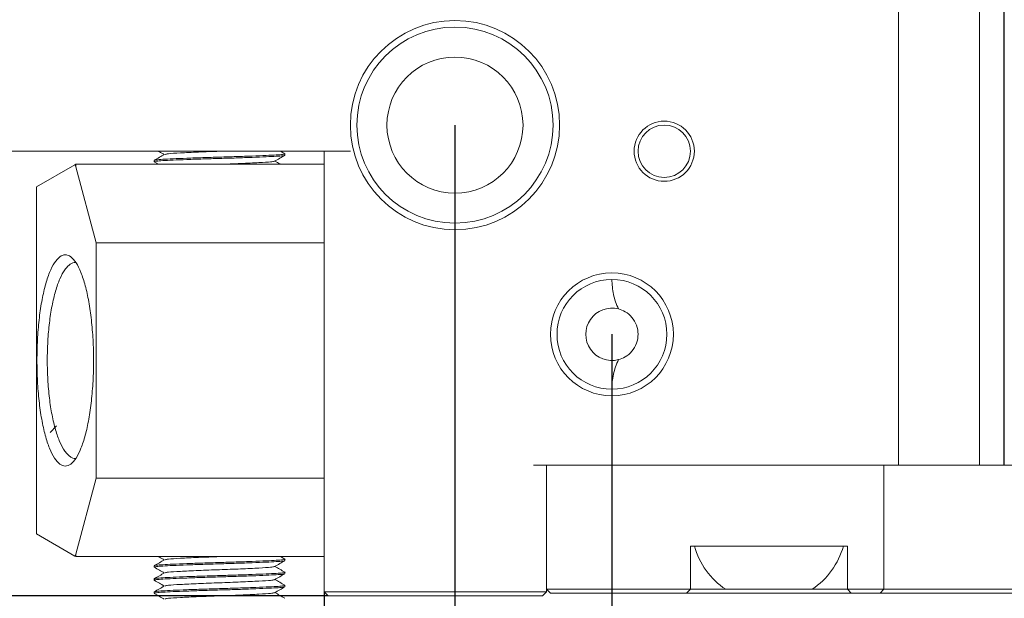
# Model space of a CAD drawing. Units: millimetres. Extents: x 0 to 516, y -3 to 746.
# Drawn here: x 158 to 203, y 129 to 155 of the extents above; entities that cross this region are included whole.
import ezdxf

# ---------------------------------------------------------------- set-up
doc = ezdxf.new("R2010")
doc.units = ezdxf.units.MM
doc.layers.add('图框', color=179, linetype='Continuous')
doc.styles.add('SLDTEXTSTYLE1', font='TXT', dxfattribs={"width": 0.7})
doc.dimstyles.new('SLDDIMSTYLE0', dxfattribs={"dimtxt": 4, "dimasz": 3, "dimexe": 0, "dimexo": 0.0625, "dimgap": 1, "dimtad": 2, "dimlfac": 0.833333, "dimrnd": 1e-09, "dimzin": 12, "dimdsep": 46, "dimtxsty": 'SLDTEXTSTYLE1', "dimsah": 1, "dimcen": 0.09, "dimadec": 0, "dimazin": 3, "dimtfac": 1, "dimtofl": 0, "dimtmove": 0, "dimatfit": 3, "dimfxl": 0, "dimfrac": 2, "dimtolj": 1, "dimtzin": 12, "dimarcsym": 0})

# ---------------------------------------------------------------- blocks, each defined once
blk = doc.blocks.new('_D_1')
at = {"layer": '图框'}
for p, q in [((184.951, 140.694), (184.951, 116.076)), ((220.951, 140.694), (220.951, 116.076)), ((184.951, 119.076), (220.951, 119.076))]:
    blk.add_line(p, q, dxfattribs=at)
for points in [[(184.951, 119.076), (187.951, 118.568), (187.951, 119.584)], [(220.951, 119.076), (217.951, 119.584), (217.951, 118.568)]]:
    blk.add_solid(points, dxfattribs=at)
at = {"layer": '图框', "insert": (200.368, 124.232), "char_height": 4, "attachment_point": 1, "style": 'SLDTEXTSTYLE1'}
blk.add_mtext('30', dxfattribs=at)
blk = doc.blocks.new('_D_2')
at = {"layer": '图框'}
for p, q in [((171.751, 128.874), (171.751, 103.44)), ((234.151, 128.874), (234.151, 103.44)), ((171.751, 106.44), (234.151, 106.44))]:
    blk.add_line(p, q, dxfattribs=at)
for points in [[(171.751, 106.44), (174.751, 105.932), (174.751, 106.948)], [(234.151, 106.44), (231.151, 106.948), (231.151, 105.932)]]:
    blk.add_solid(points, dxfattribs=at)
at = {"layer": '图框', "insert": (200.401, 111.596), "char_height": 4, "attachment_point": 1, "style": 'SLDTEXTSTYLE1'}
blk.add_mtext('52', dxfattribs=at)
blk = doc.blocks.new('_D_10')
at = {"layer": '图框'}
for p, q in [((155.755, 177.294), (128.227, 177.294)), ((131.227, 128.694), (131.227, 177.294)), ((171.931, 128.694), (128.227, 128.694))]:
    blk.add_line(p, q, dxfattribs=at)
for points in [[(131.227, 177.294), (130.719, 174.294), (131.735, 174.294)], [(131.227, 128.694), (131.735, 131.694), (130.719, 131.694)]]:
    blk.add_solid(points, dxfattribs=at)
at = {"layer": '图框', "insert": (126.071, 148.477), "char_height": 4, "attachment_point": 1, "rotation": 90, "style": 'SLDTEXTSTYLE1'}
blk.add_mtext('40.5', dxfattribs=at)
blk = doc.blocks.new('_D_12')
at = {"layer": '图框'}
for p, q in [((177.751, 150.294), (177.751, 110.458)), ((228.151, 150.294), (228.151, 110.458)), ((177.751, 113.458), (228.151, 113.458))]:
    blk.add_line(p, q, dxfattribs=at)
for points in [[(177.751, 113.458), (180.751, 112.95), (180.751, 113.966)], [(228.151, 113.458), (225.151, 113.966), (225.151, 112.95)]]:
    blk.add_solid(points, dxfattribs=at)
at = {"layer": '图框', "insert": (200.382, 118.614), "char_height": 4, "attachment_point": 1, "style": 'SLDTEXTSTYLE1'}
blk.add_mtext('42', dxfattribs=at)

msp = doc.modelspace()

# ---------------------------------------------------------------- linework, layer by layer
at = {"color": 7, "linetype": 'Continuous', "lineweight": 15}
for p, q in [((198.0912, 173.9939), (198.0912, 134.6939)), ((201.8112, 174.2939), (201.8112, 134.6939)), ((156.7512, 149.0939), (172.9512, 149.0939)), ((169.945, 148.9814), (169.7503, 149.0939)), ((171.7512, 128.8739), (171.7512, 149.0939)), ((163.9512, 148.6749), (163.9512, 148.613)), ((169.9512, 148.913), (169.9512, 148.9749)), ((158.5512, 147.4547), (160.3175, 148.4745)), ((160.3512, 148.4939), (160.3175, 148.4745)), ((160.3175, 148.4745), (160.3512, 148.3763)), ((160.3512, 148.4939), (171.7512, 148.4939)), ((160.3512, 148.4939), (160.3512, 148.3763)), ((160.3512, 148.3763), (161.2843, 144.8939)), ((163.9574, 148.6065), (164.1521, 148.4939)), ((158.5512, 147.4547), (158.5512, 131.5332)), ((171.7512, 144.8939), (161.2843, 144.8939)), ((161.2843, 144.8939), (161.2843, 134.0939)), ((159.4758, 136.4939), (159.1758, 136.1939)), ((198.0912, 134.6939), (181.3512, 134.6939)), ((181.9512, 128.9939), (181.9512, 134.6939)), ((181.9512, 134.6939), (181.9512, 128.8739)), ((182.5512, 134.6939), (196.8312, 134.6939)), ((197.4312, 134.6939), (197.4312, 128.9939)), ((198.0912, 134.6939), (201.8112, 134.6939)), ((204.0912, 134.6939), (201.8112, 134.6939)), ((161.2843, 134.0939), (160.3512, 130.6116)), ((161.2843, 134.0939), (171.7512, 134.0939)), ((160.3175, 130.5134), (158.5512, 131.5332)), ((160.3512, 130.6116), (160.3175, 130.5134)), ((160.3512, 130.6116), (160.3512, 130.4939)), ((195.7512, 130.9739), (188.5512, 130.9739)), ((188.5512, 130.9739), (188.5512, 128.9939)), ((195.7512, 130.9739), (195.7512, 128.9939)), ((160.3175, 130.5134), (160.3512, 130.4939)), ((171.7512, 130.4939), (160.3512, 130.4939)), ((169.945, 130.3814), (169.7503, 130.4939)), ((169.9512, 130.313), (169.9512, 130.3749)), ((163.9512, 130.0749), (163.9512, 130.013)), ((169.9512, 129.713), (169.9512, 129.7749)), ((163.9512, 129.4749), (163.9512, 129.413)), ((163.9512, 128.8749), (163.9512, 128.813)), ((169.9512, 129.113), (169.9512, 129.1749)), ((171.7512, 128.8739), (171.9312, 128.6939)), ((171.7512, 128.8739), (172.9512, 128.8739)), ((172.9512, 128.8739), (181.3512, 128.8739)), ((181.3512, 128.8739), (181.9512, 128.8739)), ((181.9512, 128.8739), (181.7712, 128.6939)), ((181.9512, 128.9939), (182.1312, 128.8139)), ((181.9512, 128.9939), (182.5512, 128.9939)), ((182.5512, 128.8139), (182.1312, 128.8139)), ((182.5512, 128.9939), (188.5512, 128.9939)), ((188.3712, 128.8139), (182.5512, 128.8139)), ((185.0356, 128.8139), (185.0356, 128.7989)), ((188.3712, 128.8139), (188.5512, 128.9939)), ((195.9312, 128.8139), (188.3712, 128.8139)), ((188.5512, 128.9939), (190.1712, 128.9939)), ((192.1512, 128.9939), (190.1712, 128.9939)), ((194.1312, 128.9939), (192.1512, 128.9939)), ((194.1312, 128.9939), (195.7512, 128.9939)), ((195.7512, 128.9939), (196.8312, 128.9939)), ((195.9312, 128.8139), (195.7512, 128.9939)), ((196.8312, 128.8139), (195.9312, 128.8139)), ((196.8312, 128.9939), (197.4312, 128.9939)), ((197.2512, 128.8139), (196.8312, 128.8139)), ((197.2512, 128.8139), (197.4312, 128.9939)), ((199.9512, 128.8139), (197.2512, 128.8139)), ((197.4312, 128.9939), (199.9512, 128.9939)), ((199.9512, 128.9939), (205.9512, 128.9939)), ((205.9512, 128.8139), (199.9512, 128.8139)), ((172.9512, 128.6939), (171.9312, 128.6939)), ((181.3512, 128.6939), (172.9512, 128.6939)), ((181.7712, 128.6939), (181.3512, 128.6939))]:
    msp.add_line(p, q, dxfattribs=at)
for centre, radius in [((177.7512, 150.2939), 4.8), ((177.7512, 150.2939), 4.5), ((177.7512, 150.2939), 3.12), ((187.3512, 149.0939), 1.38), ((187.3512, 149.0939), 1.2), ((184.9512, 140.6939), 2.82), ((184.9512, 140.6939), 2.52)]:
    msp.add_circle(centre, radius, dxfattribs=at)
for centre, radius, start, end in [((184.9512, 140.6939), 1.2, 75.5481, 284.4519), ((192.1512, 131.9476), 3.5559, 195.89107, 236.16368), ((192.1512, 131.9476), 3.5559, 303.83632, 344.10893)]:
    msp.add_arc(centre, radius, start, end, dxfattribs=at)
for points, knots in [([(164.1521, 149.0939), (164.1651, 149.0864), (164.2515, 149.0365), (164.3379, 148.9864), (164.4114, 148.9439)], [0, 0, 0, 0, 0.1501202, 1, 1, 1, 1]), ([(164.4542, 148.9512), (164.4878, 148.9619), (164.5615, 148.9853), (165.121, 149.0169), (165.9532, 149.0578), (166.6214, 149.082), (166.9512, 149.0939)], [0, 0, 0, 0, 0.2151565, 0.47201134, 0.73941772, 1, 1, 1, 1]), ([(169.9512, 148.913), (169.9306, 148.9041), (169.8902, 148.8865), (169.5757, 148.863), (169.1009, 148.8395), (168.4689, 148.813), (167.732, 148.7865), (166.9512, 148.763), (166.1705, 148.7395), (165.4331, 148.713), (164.8029, 148.6865), (164.3216, 148.663), (164.0316, 148.6395), (163.9154, 148.6196), (163.9669, 148.6087), (163.9771, 148.6065)], [0, 0, 0, 0, 0.0830599, 0.1632839, 0.2435078, 0.3265677, 0.4096277, 0.4898516, 0.5700755, 0.6531355, 0.7361954, 0.8164194, 0.8966433, 0.9797032, 1, 1, 1, 1]), ([(163.9512, 148.6749), (163.9718, 148.6838), (164.0122, 148.7014), (164.3267, 148.7249), (164.8015, 148.7484), (165.4335, 148.7749), (166.1704, 148.8014), (166.9512, 148.8249), (167.7319, 148.8484), (168.4693, 148.8749), (169.0995, 148.9014), (169.5808, 148.9249), (169.8708, 148.9484), (169.987, 148.9683), (169.9355, 148.9792), (169.9253, 148.9813)], [0, 0, 0, 0, 0.0830599, 0.1632839, 0.2435078, 0.3265677, 0.4096277, 0.4898516, 0.5700755, 0.6531355, 0.7361954, 0.8164194, 0.8966433, 0.9797032, 1, 1, 1, 1]), ([(164.4245, 148.9516), (164.3467, 148.9065), (164.191, 148.8164), (164.0353, 148.7264), (163.9574, 148.6814)], [0, 0, 0, 0, 0.4999235, 1, 1, 1, 1]), ([(166.9512, 148.4939), (167.281, 148.5059), (167.9492, 148.5301), (168.7814, 148.571), (169.3409, 148.6026), (169.4146, 148.626), (169.4482, 148.6367)], [0, 0, 0, 0, 0.2605823, 0.5279887, 0.7848435, 1, 1, 1, 1]), ([(169.4779, 148.6363), (169.5557, 148.6814), (169.7114, 148.7715), (169.8671, 148.8615), (169.945, 148.9065)], [0, 0, 0, 0, 0.4999235, 1, 1, 1, 1]), ([(169.7503, 148.4939), (169.7373, 148.5015), (169.6509, 148.5514), (169.5645, 148.6014), (169.491, 148.6439)], [0, 0, 0, 0, 0.1501202, 1, 1, 1, 1]), ([(158.5727, 139.4939), (158.5776, 139.8113), (158.5873, 140.4468), (158.6647, 141.3627), (158.7849, 142.2064), (158.9478, 142.9453), (159.1459, 143.5512), (159.3717, 144.0011), (159.6167, 144.2781), (159.8713, 144.3715), (160.126, 144.2781), (160.3709, 144.0011), (160.5968, 143.5512), (160.7949, 142.9453), (160.9576, 142.2064), (161.0786, 141.3627), (161.1531, 140.4468), (161.1783, 139.4939), (161.1531, 138.5411), (161.0786, 137.6251), (160.9576, 136.7815), (160.7949, 136.0426), (160.5968, 135.4367), (160.3709, 134.9868), (160.126, 134.7098), (159.8713, 134.6164), (159.6167, 134.7098), (159.3717, 134.9868), (159.1459, 135.4367), (158.9478, 136.0426), (158.7849, 136.7815), (158.6647, 137.6251), (158.5873, 138.5411), (158.5776, 139.1766), (158.5727, 139.4939)], [0, 0, 0, 0, 0.03071665, 0.06151545, 0.09246548, 0.12361201, 0.15496982, 0.18652158, 0.21822098, 0.25, 0.28177902, 0.31347842, 0.34503018, 0.37638799, 0.40753452, 0.43848455, 0.46928335, 0.5, 0.53071665, 0.56151545, 0.59246548, 0.62361201, 0.65496982, 0.68652158, 0.71822098, 0.75, 0.78177902, 0.81347842, 0.84503018, 0.87638799, 0.90753452, 0.93848455, 0.96928335, 1, 1, 1, 1]), ([(160.3445, 143.9939), (160.302, 143.9898), (160.2171, 143.9814), (160.0909, 143.9141), (159.9671, 143.8074), (159.8073, 143.6091), (159.6192, 143.2614), (159.4211, 142.6989), (159.2582, 142.0129), (159.1379, 141.2295), (159.0605, 140.3789), (159.0508, 139.7886), (159.0459, 139.4939)], [0, 0, 0, 0, 0.0637961, 0.1275452, 0.1912022, 0.2547253, 0.3810822, 0.5065454, 0.6310339, 0.7546152, 0.8774976, 1, 1, 1, 1]), ([(185.2507, 141.856), (185.1504, 142.0776), (185.0741, 142.2978), (184.975, 142.7519), (184.9512, 142.983), (184.9512, 143.2139)], [0, 0, 0, 0, 0.5, 0.5, 1, 1, 1, 1]), ([(185.2507, 139.5319), (185.3433, 139.5558), (185.452, 139.5961), (185.6694, 139.7244), (185.7775, 139.8127), (185.9569, 140.0247), (186.0293, 140.1483), (186.1265, 140.4137), (186.1513, 140.5528), (186.1511, 140.8365), (186.1264, 140.975), (186.0287, 141.2408), (185.9574, 141.3626), (185.777, 141.5758), (185.6704, 141.6629), (185.4522, 141.7917), (185.3434, 141.8321), (185.2507, 141.856)], [0, 0, 0, 0, 0.125, 0.125, 0.25, 0.25, 0.375, 0.375, 0.5, 0.5, 0.625, 0.625, 0.75, 0.75, 0.875, 0.875, 1, 1, 1, 1]), ([(159.0459, 139.4939), (159.0508, 139.1993), (159.0605, 138.609), (159.1379, 137.7584), (159.2582, 136.975), (159.4211, 136.289), (159.6192, 135.7265), (159.8073, 135.3788), (159.9671, 135.1805), (160.0909, 135.0738), (160.2171, 135.0065), (160.302, 134.9981), (160.3445, 134.9939)], [0, 0, 0, 0, 0.1225024, 0.2453848, 0.3689661, 0.4934546, 0.6189178, 0.7452747, 0.8087978, 0.8724548, 0.9362039, 1, 1, 1, 1]), ([(184.9512, 138.1739), (184.9512, 138.4044), (184.9746, 138.6326), (185.0729, 139.0858), (185.1501, 139.3097), (185.2507, 139.5319)], [0, 0, 0, 0, 0.5, 0.5, 1, 1, 1, 1]), ([(169.9512, 130.313), (169.9306, 130.3041), (169.8902, 130.2865), (169.5757, 130.263), (169.1009, 130.2395), (168.4689, 130.213), (167.732, 130.1865), (166.9512, 130.163), (166.1705, 130.1395), (165.4331, 130.113), (164.8029, 130.0865), (164.3216, 130.063), (164.0316, 130.0395), (163.9154, 130.0196), (163.9669, 130.0087), (163.9771, 130.0065)], [0, 0, 0, 0, 0.0830599, 0.1632839, 0.2435078, 0.3265677, 0.4096277, 0.4898516, 0.5700755, 0.6531355, 0.7361954, 0.8164194, 0.8966433, 0.9797032, 1, 1, 1, 1]), ([(163.9512, 130.0749), (163.9718, 130.0838), (164.0122, 130.1014), (164.3267, 130.1249), (164.8015, 130.1484), (165.4335, 130.1749), (166.1704, 130.2014), (166.9512, 130.2249), (167.7319, 130.2484), (168.4693, 130.2749), (169.0995, 130.3014), (169.5808, 130.3249), (169.8708, 130.3484), (169.987, 130.3683), (169.9355, 130.3792), (169.9253, 130.3813)], [0, 0, 0, 0, 0.0830599, 0.1632839, 0.2435078, 0.3265677, 0.4096277, 0.4898516, 0.5700755, 0.6531355, 0.7361954, 0.8164194, 0.8966433, 0.9797032, 1, 1, 1, 1]), ([(164.4245, 130.3516), (164.3467, 130.3065), (164.191, 130.2164), (164.0353, 130.1264), (163.9574, 130.0814)], [0, 0, 0, 0, 0.4999235, 1, 1, 1, 1]), ([(164.1521, 130.4939), (164.1651, 130.4864), (164.2515, 130.4365), (164.3379, 130.3864), (164.4114, 130.3439)], [0, 0, 0, 0, 0.1501202, 1, 1, 1, 1]), ([(164.4542, 130.3512), (164.4878, 130.3619), (164.5615, 130.3853), (165.121, 130.4169), (165.9532, 130.4578), (166.6214, 130.482), (166.9512, 130.4939)], [0, 0, 0, 0, 0.2151565, 0.4720113, 0.7394177, 1, 1, 1, 1]), ([(169.4779, 130.0363), (169.5557, 130.0814), (169.7114, 130.1715), (169.8671, 130.2615), (169.945, 130.3065)], [0, 0, 0, 0, 0.4999235, 1, 1, 1, 1]), ([(169.9253, 129.7065), (169.9084, 129.6998), (169.8697, 129.6845), (169.574, 129.663), (169.1014, 129.6395), (168.4687, 129.613), (167.732, 129.5865), (166.9512, 129.563), (166.1705, 129.5395), (165.4331, 129.513), (164.8029, 129.4865), (164.3216, 129.463), (164.0316, 129.4395), (163.9154, 129.4196), (163.9669, 129.4087), (163.9771, 129.4065)], [0, 0, 0, 0, 0.0640634, 0.1459494, 0.2278354, 0.3126161, 0.3973968, 0.4792827, 0.5611687, 0.6459494, 0.7307301, 0.8126161, 0.894502, 0.9792827, 1, 1, 1, 1]), ([(163.9574, 130.0065), (164.0353, 129.9615), (164.1866, 129.874), (164.3379, 129.7864), (164.4114, 129.7439)], [0, 0, 0, 0, 0.5145715, 1, 1, 1, 1]), ([(164.4245, 129.7516), (164.3467, 129.7065), (164.191, 129.6164), (164.0353, 129.5264), (163.9574, 129.4814)], [0, 0, 0, 0, 0.4999235, 1, 1, 1, 1]), ([(163.9771, 129.4813), (163.994, 129.4881), (164.0327, 129.5034), (164.3284, 129.5249), (164.801, 129.5484), (165.4337, 129.5749), (166.1704, 129.6014), (166.9512, 129.6249), (167.7319, 129.6484), (168.4693, 129.6749), (169.0995, 129.7014), (169.5808, 129.7249), (169.8708, 129.7484), (169.987, 129.7683), (169.9355, 129.7792), (169.9253, 129.7813)], [0, 0, 0, 0, 0.0640634, 0.1459494, 0.2278354, 0.3126161, 0.3973968, 0.4792827, 0.5611687, 0.6459494, 0.7307301, 0.8126161, 0.894502, 0.9792827, 1, 1, 1, 1]), ([(164.4542, 129.7512), (164.4878, 129.7619), (164.5615, 129.7853), (165.121, 129.8169), (165.9532, 129.8578), (166.9512, 129.8939), (167.9492, 129.9301), (168.7814, 129.971), (169.3409, 130.0026), (169.4146, 130.026), (169.4482, 130.0367)], [0, 0, 0, 0, 0.1075783, 0.2360057, 0.3697089, 0.5, 0.6302911, 0.7639943, 0.8924217, 1, 1, 1, 1]), ([(169.4779, 129.4363), (169.5557, 129.4814), (169.7114, 129.5715), (169.8671, 129.6615), (169.945, 129.7065)], [0, 0, 0, 0, 0.4999235, 1, 1, 1, 1]), ([(169.945, 129.7814), (169.8671, 129.8264), (169.7158, 129.9139), (169.5645, 130.0014), (169.491, 130.0439)], [0, 0, 0, 0, 0.5145715, 1, 1, 1, 1]), ([(163.9574, 129.4065), (164.0353, 129.3615), (164.1866, 129.274), (164.3379, 129.1864), (164.4114, 129.1439)], [0, 0, 0, 0, 0.5145715, 1, 1, 1, 1]), ([(164.4542, 129.1512), (164.4878, 129.1619), (164.5615, 129.1853), (165.121, 129.2169), (165.9532, 129.2578), (166.9512, 129.2939), (167.9492, 129.3301), (168.7814, 129.371), (169.3409, 129.4026), (169.4146, 129.426), (169.4482, 129.4367)], [0, 0, 0, 0, 0.1075783, 0.2360057, 0.3697089, 0.5, 0.6302911, 0.7639943, 0.8924217, 1, 1, 1, 1]), ([(169.945, 129.1814), (169.8671, 129.2264), (169.7158, 129.3139), (169.5645, 129.4014), (169.491, 129.4439)], [0, 0, 0, 0, 0.5145715, 1, 1, 1, 1]), ([(169.9512, 129.113), (169.9306, 129.1041), (169.8902, 129.0865), (169.5757, 129.063), (169.1009, 129.0395), (168.4689, 129.013), (167.732, 128.9865), (166.9512, 128.963), (166.1705, 128.9395), (165.4331, 128.913), (164.8029, 128.8865), (164.3216, 128.863), (164.0316, 128.8395), (163.9154, 128.8196), (163.9669, 128.8087), (163.9771, 128.8065)], [0, 0, 0, 0, 0.0830599, 0.1632839, 0.2435078, 0.3265677, 0.4096277, 0.4898516, 0.5700755, 0.6531355, 0.7361954, 0.8164194, 0.8966433, 0.9797032, 1, 1, 1, 1]), ([(163.9512, 128.8749), (163.9718, 128.8838), (164.0122, 128.9014), (164.3267, 128.9249), (164.8015, 128.9484), (165.4335, 128.9749), (166.1704, 129.0014), (166.9512, 129.0249), (167.7319, 129.0484), (168.4693, 129.0749), (169.0995, 129.1014), (169.5808, 129.1249), (169.8708, 129.1484), (169.987, 129.1683), (169.9355, 129.1792), (169.9253, 129.1813)], [0, 0, 0, 0, 0.0830599, 0.1632839, 0.2435078, 0.3265677, 0.4096277, 0.4898516, 0.5700755, 0.6531355, 0.7361954, 0.8164194, 0.8966433, 0.9797032, 1, 1, 1, 1]), ([(164.4245, 129.1516), (164.3467, 129.1065), (164.191, 129.0164), (164.0353, 128.9264), (163.9574, 128.8814)], [0, 0, 0, 0, 0.4999235, 1, 1, 1, 1]), ([(163.9574, 128.8065), (164.0353, 128.7615), (164.1866, 128.674), (164.3379, 128.5864), (164.4114, 128.5439)], [0, 0, 0, 0, 0.51457154, 1, 1, 1, 1]), ([(164.4542, 128.5512), (164.4878, 128.5619), (164.5615, 128.5853), (165.121, 128.6169), (165.9532, 128.6578), (166.9512, 128.6939), (167.9492, 128.7301), (168.7814, 128.771), (169.3409, 128.8026), (169.4146, 128.826), (169.4482, 128.8367)], [0, 0, 0, 0, 0.10757825, 0.23600567, 0.36970886, 0.5, 0.63029114, 0.76399433, 0.89242175, 1, 1, 1, 1]), ([(169.4779, 128.8363), (169.5557, 128.8814), (169.7114, 128.9715), (169.8671, 129.0615), (169.945, 129.1065)], [0, 0, 0, 0, 0.4999235, 1, 1, 1, 1]), ([(169.945, 128.5814), (169.8671, 128.6264), (169.7158, 128.7139), (169.5645, 128.8014), (169.491, 128.8439)], [0, 0, 0, 0, 0.5145715, 1, 1, 1, 1])]:
    msp.add_open_spline(points, degree=3, knots=knots, dxfattribs=at)
at = {"layer": '图框'}
msp.add_line((202.9512, 134.6939), (202.9512, 180.8395), dxfattribs=at)

# ---------------------------------------------------------------- dimensions: what is measured, and where the dimension line sits
for base, p1, p2, angle, picture, middle in [((131.2272, 177.2939), (171.9312, 128.6939), (155.7547, 177.2939), 90, '_D_10', (131.2272, 152.9939)), ((234.1512, 106.4396), (171.7512, 128.8739), (234.1512, 128.8739), 0, '_D_2', (202.9512, 106.4396))]:
    dim = msp.add_linear_dim(base=base, p1=p1, p2=p2, angle=angle, dimstyle='SLDDIMSTYLE0', dxfattribs=at)
    dim.commit()
    dim.dimension.update_dxf_attribs({"geometry": picture, "text_midpoint": middle, "dimtype": 160})
for base, p1, p2, picture, middle in [((228.1512, 113.4578), (177.7512, 150.2939), (228.1512, 150.2939), '_D_12', (202.9512, 113.4578)), ((220.9512, 119.0756), (184.9512, 140.6939), (220.9512, 140.6939), '_D_1', (202.9512, 119.0756))]:
    dim = msp.add_linear_dim(base=base, p1=p1, p2=p2, dimstyle='SLDDIMSTYLE0', dxfattribs=at)
    dim.commit()
    dim.dimension.update_dxf_attribs({"geometry": picture, "text_midpoint": middle, "dimtype": 160})

doc.saveas('drawing.dxf')
